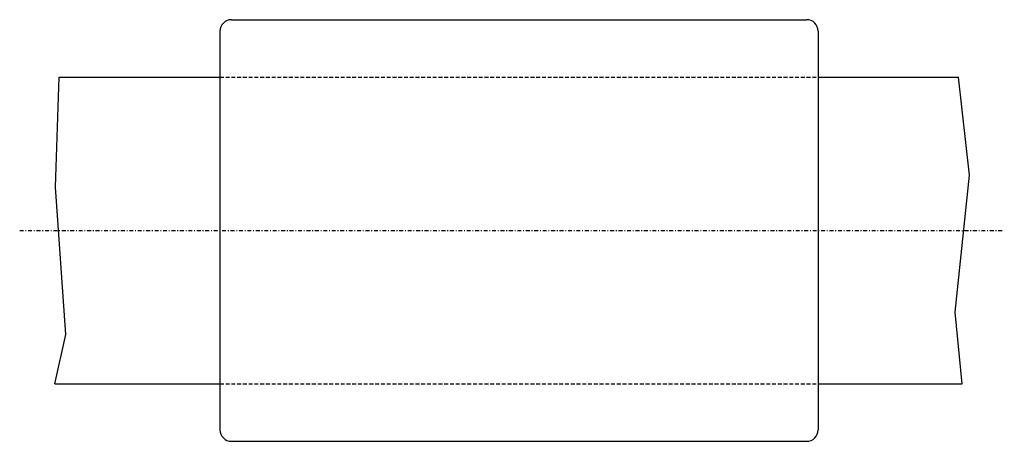
# Model space of a CAD drawing. Extents: x 233 to 361, y 60 to 115.
import ezdxf

# ---------------------------------------------------------------- set-up
doc = ezdxf.new("R2010")
doc.units = 0
doc.linetypes.add('DASHDOT', pattern=[1, 0.5, -0.25, 0, -0.25])
doc.linetypes.add('DASHED', pattern=[0.75, 0.5, -0.25])
for name, color, linetype in [('LC-003-002-----0', 7, 'CONTINUOUS'), ('LC-004-006-----0', 7, 'CONTINUOUS'), ('LC-005-002-RND-0', 7, 'CONTINUOUS'), ('LC-006-012-----0', 7, 'CONTINUOUS')]:
    doc.layers.add(name, color=color, linetype=linetype)

msp = doc.modelspace()

# ---------------------------------------------------------------- linework, layer by layer
at = {"layer": 'LC-003-002-----0', "color": 1, "linetype": 'CONTINUOUS'}
for p, q in [((260.577972, 114.64299), (335.577972, 114.64299)), ((259.077972, 113.14299), (259.077972, 61.14299)), ((337.077972, 113.14299), (337.077972, 61.14299)), ((238.093948, 107.14299), (259.077972, 107.14299)), ((337.077972, 107.14299), (355.38385, 107.14299)), ((237.564102, 67.14299), (259.077972, 67.14299)), ((337.077972, 67.14299), (355.851318, 67.14299)), ((260.577972, 59.64299), (335.577972, 59.64299))]:
    msp.add_line(p, q, dxfattribs=at)
for centre, start, end in [((260.577972, 113.14299), 90.000003, 180.000009), ((335.577972, 113.14299), 0, 90.000003), ((260.577972, 61.14299), 180.000009, 269.999997), ((335.577972, 61.14299), 269.999997, 0)]:
    msp.add_arc(centre, 1.5, start, end, dxfattribs=at)
at = {"layer": 'LC-004-006-----0', "color": 2, "linetype": 'DASHED'}
for p, q in [((259.077972, 107.14299), (337.077972, 107.14299)), ((259.077972, 67.14299), (337.077972, 67.14299))]:
    msp.add_line(p, q, dxfattribs=at)
at = {"layer": 'LC-005-002-RND-0', "color": 2, "linetype": 'DASHDOT'}
msp.add_line((232.964066, 87.14299), (361.348724, 87.14299), dxfattribs=at)
at = {"layer": 'LC-006-012-----0', "color": 2, "linetype": 'CONTINUOUS'}
for p, q in [((237.627426, 92.80249), (238.093948, 107.14299)), ((356.799103, 94.349052), (355.38385, 107.14299)), ((354.960297, 76.499069), (356.799103, 94.349052)), ((238.982834, 73.587883), (237.627426, 92.80249)), ((355.851318, 67.14299), (354.960297, 76.499069)), ((237.564102, 67.14299), (238.982834, 73.587883))]:
    msp.add_line(p, q, dxfattribs=at)

doc.saveas('drawing.dxf')
